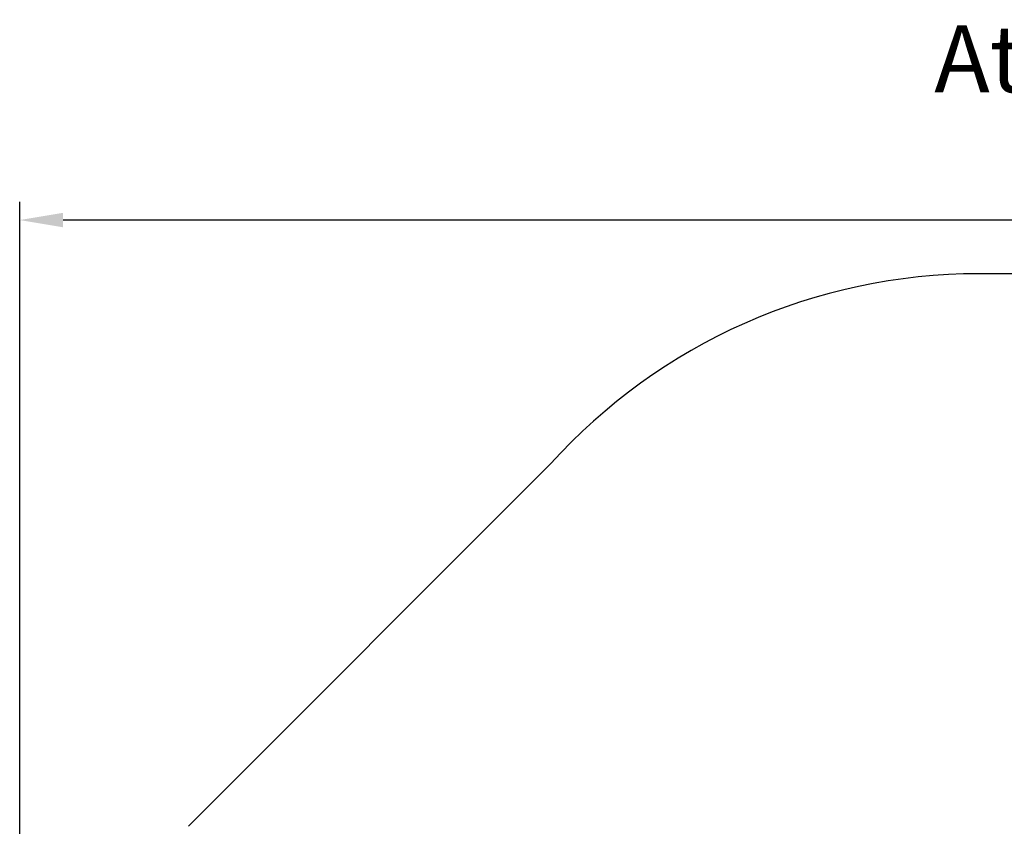
# Model space of a CAD drawing. Units: millimetres. Extents: x 458 to 8994, y 189 to 7470.
# Drawn here: x 478 to 3206, y 5236 to 7470 of the extents above; entities that cross this region are included whole.
import ezdxf

# ---------------------------------------------------------------- set-up
doc = ezdxf.new("R2010")
doc.units = ezdxf.units.MM
for name, color, linetype in [('Fallskyddsområde', 7, 'Continuous'), ('Mått', 7, 'Continuous'), ('Text', 7, 'Continuous')]:
    doc.layers.add(name, color=color, linetype=linetype)
doc.styles.add('LF', font='arial.ttf', dxfattribs={"height": 185})
doc.styles.get("Standard").update_dxf_attribs({"font": 'arial.ttf', "height": 185})
doc.dimstyles.new('LF', dxfattribs={"dimtxt": 185, "dimasz": 120, "dimexe": 50, "dimexo": 300, "dimgap": 50, "dimtad": 1, "dimtih": 1, "dimtoh": 1, "dimdec": 0, "dimrnd": 10, "dimtxsty": 'Standard', "dimcen": 2.5, "dimadec": 0, "dimazin": 0, "dimtfac": 1, "dimtdec": 0, "dimtmove": 0, "dimatfit": 3, "dimfxl": 1, "dimarcsym": 0})

# ---------------------------------------------------------------- blocks, each defined once
blk = doc.blocks.new('*D7')
at = {"layer": 'Defpoints', "color": 0, "transparency": 16777216}
for p in [(478.4, 6915.2), (478.4, 4105.9), (7792.2, 4104.3)]:
    blk.add_point(p, dxfattribs=at)
at = {"layer": 'Mått', "color": 0, "lineweight": -2, "transparency": 16777216}
for p, q in [((478.4, 4405.9), (478.4, 6965.2)), ((7792.2, 4404.3), (7792.2, 6965.2)), ((7672.2, 6915.2), (598.4, 6915.2))]:
    blk.add_line(p, q, dxfattribs=at)
at = {"layer": 'Mått', "color": 0, "transparency": 16777216}
for points in [[(598.4, 6935.2), (598.4, 6895.2), (478.4, 6915.2)], [(7672.2, 6935.2), (7672.2, 6895.2), (7792.2, 6915.2)]]:
    blk.add_solid(points, dxfattribs=at)
at = {"layer": 'Mått', "color": 0, "transparency": 16777216, "insert": (4135.3, 7059.7), "char_height": 185, "attachment_point": 5}
blk.add_mtext('7310mm', dxfattribs=at)
blk = doc.blocks.new('Fallskyddsområde')
for p, q in [((5135.3, 6766.6), (3135.3, 6766.6)), ((1948.5, 6239.8), (946.3, 5236.2))]:
    blk.add_line(p, q)
blk.add_arc((3135.3, 5166.6), 1600, 90, 137.8786)

msp = doc.modelspace()

# ---------------------------------------------------------------- block references
at = {"layer": 'Fallskyddsområde'}
msp.add_blockref('Fallskyddsområde', (0, 0), dxfattribs=at)

# ---------------------------------------------------------------- texts
at = {"layer": 'Text', "insert": (3011.8, 7454.2), "char_height": 185, "attachment_point": 1, "style": 'LF'}
msp.add_mtext_dynamic_manual_height_columns('Athena LF 500-242', width=5961.565, gutter_width=925, heights=[0], dxfattribs=at)

# ---------------------------------------------------------------- dimensions: what is measured, and where the dimension line sits
at = {"layer": 'Mått'}
dim = msp.add_linear_dim(base=(478.4, 6915.2), p1=(7792.2, 4104.3), p2=(478.4, 4105.9), dimstyle='LF', override={"dimpost": 'mm'}, dxfattribs=at)
dim.commit()
dim.dimension.update_dxf_attribs({"geometry": '*D7', "text_midpoint": (4135.3, 7059.7)})

doc.saveas('drawing.dxf')
